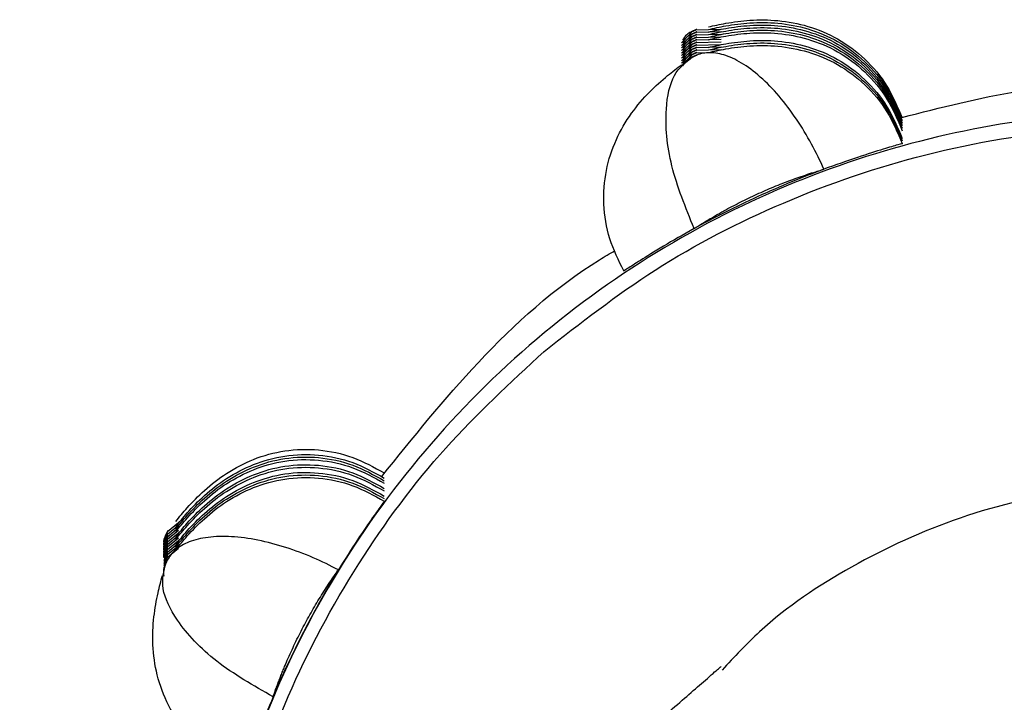
# Model space of a CAD drawing. Units: millimetres. Extents: x 4687 to 16035, y -1332 to 4598.
# Drawn here: x 6241 to 6279, y 420 to 447 of the extents above; entities that cross this region are included whole.
import ezdxf

# ---------------------------------------------------------------- set-up
doc = ezdxf.new("R2010")
doc.units = ezdxf.units.MM

msp = doc.modelspace()

# ---------------------------------------------------------------- linework, layer by layer
at = {"color": 8, "linetype": 'Continuous', "lineweight": 25}
for p, q in [((6266.328, 446.01), (6266.763, 446.458)), ((6266.328, 445.91), (6266.763, 446.359)), ((6266.328, 445.81), (6266.763, 446.259)), ((6266.328, 445.71), (6266.763, 446.159)), ((6266.328, 445.61), (6266.763, 446.058)), ((6266.328, 445.51), (6266.763, 445.959)), ((6266.328, 445.41), (6266.763, 445.859)), ((6266.328, 445.31), (6266.763, 445.759)), ((6266.328, 445.21), (6266.763, 445.658)), ((6266.328, 445.11), (6266.763, 445.558)), ((6246.198, 426.696), (6246.212, 426.823)), ((6246.198, 426.596), (6246.212, 426.723)), ((6246.198, 426.496), (6246.212, 426.623)), ((6246.198, 426.396), (6246.212, 426.523)), ((6246.198, 426.296), (6246.212, 426.423)), ((6246.198, 426.196), (6246.212, 426.323)), ((6246.198, 426.096), (6246.212, 426.223)), ((6246.198, 425.996), (6246.212, 426.123)), ((6246.198, 425.896), (6246.212, 426.023)), ((6246.198, 425.796), (6246.212, 425.923)), ((6246.198, 425.696), (6246.212, 425.823))]:
    msp.add_line(p, q, dxfattribs=at)
at = {"color": 7, "linetype": 'Continuous', "lineweight": 25}
for p, q in [((6267.883, 446.533), (6266.871, 446.508)), ((6267.883, 446.433), (6266.871, 446.408)), ((6267.883, 446.333), (6266.871, 446.308)), ((6267.883, 446.233), (6266.871, 446.208)), ((6267.883, 446.133), (6266.871, 446.108)), ((6267.883, 446.033), (6266.871, 446.008)), ((6267.883, 445.933), (6266.871, 445.908)), ((6267.883, 445.833), (6266.871, 445.808)), ((6267.883, 445.733), (6266.871, 445.708)), ((6267.427, 445.622), (6266.871, 445.608)), ((6260.966, 433.967), (6260.966, 433.98)), ((6246.693, 427.282), (6246.266, 426.929)), ((6246.693, 427.182), (6246.266, 426.828)), ((6246.693, 427.082), (6246.266, 426.728)), ((6246.693, 426.982), (6246.266, 426.628)), ((6246.693, 426.882), (6246.266, 426.529)), ((6246.693, 426.782), (6246.266, 426.429)), ((6246.693, 426.682), (6246.266, 426.328)), ((6246.693, 426.583), (6246.266, 426.228)), ((6246.693, 426.482), (6246.266, 426.129)), ((6246.693, 426.382), (6246.266, 426.029)), ((6246.693, 426.282), (6246.266, 425.928))]:
    msp.add_line(p, q, dxfattribs=at)
for points, knots in [([(6267.378, 446.629), (6267.6, 446.678), (6268.104, 446.79), (6269.054, 446.913), (6270.135, 446.905), (6271.307, 446.681), (6272.464, 446.197), (6273.52, 445.409), (6274.405, 444.357), (6274.764, 443.504), (6274.943, 443.079)], [0, 0, 0, 0, 0.079624, 0.180283, 0.296304, 0.424259, 0.563233, 0.708085, 0.854674, 1, 1, 1, 1]), ([(6267.378, 446.529), (6267.6, 446.578), (6268.104, 446.69), (6269.054, 446.813), (6270.135, 446.805), (6271.306, 446.581), (6272.464, 446.097), (6273.52, 445.309), (6274.405, 444.257), (6274.764, 443.404), (6274.943, 442.979)], [0, 0, 0, 0, 0.079623, 0.18028, 0.296298, 0.424251, 0.563205, 0.708052, 0.854677, 1, 1, 1, 1]), ([(6267.378, 446.429), (6267.6, 446.478), (6268.104, 446.589), (6269.054, 446.713), (6270.135, 446.704), (6271.307, 446.481), (6272.464, 445.997), (6273.52, 445.209), (6274.405, 444.157), (6274.764, 443.304), (6274.943, 442.88)], [0, 0, 0, 0, 0.079617, 0.180279, 0.296303, 0.424254, 0.563231, 0.708086, 0.854716, 1, 1, 1, 1]), ([(6267.378, 446.329), (6267.6, 446.378), (6268.104, 446.489), (6269.054, 446.612), (6270.135, 446.605), (6271.307, 446.381), (6272.464, 445.897), (6273.52, 445.109), (6274.405, 444.057), (6274.764, 443.204), (6274.943, 442.78)], [0, 0, 0, 0, 0.079616, 0.180276, 0.296297, 0.424254, 0.563229, 0.708082, 0.854673, 1, 1, 1, 1]), ([(6266.763, 446.459), (6266.762, 446.459), (6266.756, 446.456), (6266.735, 446.446), (6266.656, 446.406), (6266.509, 446.331), (6266.419, 446.188), (6266.368, 446.108)], [0, 0, 0, 0, 0.004204, 0.038968, 0.137134, 0.517336, 1, 1, 1, 1]), ([(6266.763, 446.359), (6266.762, 446.359), (6266.756, 446.356), (6266.735, 446.346), (6266.656, 446.306), (6266.509, 446.231), (6266.419, 446.088), (6266.368, 446.008)], [0, 0, 0, 0, 0.004204, 0.038968, 0.137134, 0.517336, 1, 1, 1, 1]), ([(6266.763, 446.259), (6266.762, 446.259), (6266.756, 446.256), (6266.735, 446.247), (6266.657, 446.205), (6266.509, 446.132), (6266.419, 445.988), (6266.368, 445.908)], [0, 0, 0, 0, 0.004251, 0.038926, 0.137165, 0.517197, 1, 1, 1, 1]), ([(6266.763, 446.159), (6266.762, 446.159), (6266.756, 446.156), (6266.735, 446.147), (6266.657, 446.106), (6266.509, 446.032), (6266.419, 445.888), (6266.368, 445.808)], [0, 0, 0, 0, 0.004252, 0.038834, 0.136991, 0.517159, 1, 1, 1, 1]), ([(6266.763, 446.458), (6266.755, 446.455), (6266.739, 446.448), (6266.721, 446.44), (6266.711, 446.435), (6266.708, 446.433), (6266.711, 446.436), (6266.722, 446.44), (6266.74, 446.449), (6266.755, 446.456), (6266.763, 446.459)], [0, 0, 0, 0, 0.133714, 0.256162, 0.376302, 0.501463, 0.624603, 0.746617, 0.870811, 1, 1, 1, 1]), ([(6266.763, 446.359), (6266.755, 446.355), (6266.739, 446.348), (6266.721, 446.34), (6266.711, 446.335), (6266.708, 446.333), (6266.711, 446.335), (6266.722, 446.341), (6266.74, 446.348), (6266.755, 446.356), (6266.763, 446.359)], [0, 0, 0, 0, 0.134392, 0.256577, 0.376893, 0.501986, 0.625059, 0.747154, 0.870881, 1, 1, 1, 1]), ([(6266.763, 446.259), (6266.755, 446.255), (6266.739, 446.248), (6266.722, 446.239), (6266.711, 446.235), (6266.708, 446.233), (6266.711, 446.235), (6266.722, 446.241), (6266.74, 446.248), (6266.755, 446.255), (6266.763, 446.259)], [0, 0, 0, 0, 0.1345721, 0.2569917, 0.3765091, 0.5020274, 0.6251394, 0.7472718, 0.8708405, 1, 1, 1, 1]), ([(6266.763, 446.159), (6266.755, 446.155), (6266.739, 446.148), (6266.721, 446.14), (6266.711, 446.135), (6266.708, 446.134), (6266.711, 446.136), (6266.722, 446.14), (6266.74, 446.149), (6266.755, 446.156), (6266.763, 446.159)], [0, 0, 0, 0, 0.133665, 0.256195, 0.376656, 0.501638, 0.624861, 0.747196, 0.871472, 1, 1, 1, 1]), ([(6266.871, 446.508), (6266.859, 446.503), (6266.84, 446.494), (6266.811, 446.481), (6266.786, 446.47), (6266.771, 446.462), (6266.763, 446.458)], [0, 0, 0, 0, 0.33346, 0.546803, 0.766006, 1, 1, 1, 1]), ([(6266.763, 446.459), (6266.775, 446.465), (6266.795, 446.474), (6266.823, 446.487), (6266.847, 446.498), (6266.863, 446.505), (6266.871, 446.508)], [0, 0, 0, 0, 0.3436263, 0.5565613, 0.7720703, 1, 1, 1, 1]), ([(6266.871, 446.408), (6266.859, 446.403), (6266.84, 446.394), (6266.811, 446.38), (6266.787, 446.369), (6266.771, 446.362), (6266.763, 446.359)], [0, 0, 0, 0, 0.334074, 0.547633, 0.76717, 1, 1, 1, 1]), ([(6266.763, 446.359), (6266.775, 446.365), (6266.795, 446.374), (6266.823, 446.387), (6266.847, 446.398), (6266.863, 446.405), (6266.871, 446.408)], [0, 0, 0, 0, 0.3436, 0.556519, 0.773617, 1, 1, 1, 1]), ([(6266.763, 446.259), (6266.775, 446.265), (6266.794, 446.274), (6266.823, 446.287), (6266.847, 446.298), (6266.863, 446.305), (6266.871, 446.309)], [0, 0, 0, 0, 0.34478, 0.555809, 0.772649, 1, 1, 1, 1]), ([(6266.871, 446.308), (6266.859, 446.303), (6266.84, 446.294), (6266.811, 446.281), (6266.787, 446.269), (6266.771, 446.262), (6266.763, 446.259)], [0, 0, 0, 0, 0.333558, 0.54681, 0.767693, 1, 1, 1, 1]), ([(6266.763, 446.159), (6266.775, 446.165), (6266.794, 446.174), (6266.823, 446.187), (6266.847, 446.198), (6266.863, 446.205), (6266.871, 446.209)], [0, 0, 0, 0, 0.34468, 0.555648, 0.772425, 1, 1, 1, 1]), ([(6266.871, 446.208), (6266.859, 446.203), (6266.84, 446.194), (6266.811, 446.181), (6266.786, 446.17), (6266.771, 446.162), (6266.763, 446.159)], [0, 0, 0, 0, 0.333544, 0.546742, 0.765858, 1, 1, 1, 1]), ([(6266.871, 446.508), (6266.879, 446.512), (6266.894, 446.519), (6266.912, 446.528), (6266.923, 446.532), (6266.926, 446.534), (6266.923, 446.532), (6266.913, 446.527), (6266.895, 446.519), (6266.879, 446.512), (6266.871, 446.508)], [0, 0, 0, 0, 0.134119, 0.254449, 0.372037, 0.498339, 0.623253, 0.743942, 0.865471, 1, 1, 1, 1]), ([(6266.871, 446.409), (6266.879, 446.412), (6266.895, 446.419), (6266.912, 446.427), (6266.923, 446.432), (6266.926, 446.434), (6266.923, 446.432), (6266.913, 446.428), (6266.895, 446.419), (6266.879, 446.412), (6266.871, 446.408)], [0, 0, 0, 0, 0.133411, 0.253772, 0.371747, 0.497959, 0.622905, 0.743277, 0.865436, 1, 1, 1, 1]), ([(6266.871, 446.309), (6266.879, 446.312), (6266.894, 446.319), (6266.912, 446.327), (6266.923, 446.332), (6266.926, 446.333), (6266.923, 446.332), (6266.913, 446.327), (6266.895, 446.319), (6266.879, 446.312), (6266.871, 446.308)], [0, 0, 0, 0, 0.133738, 0.253956, 0.372219, 0.498483, 0.623096, 0.744106, 0.866122, 1, 1, 1, 1]), ([(6266.871, 446.209), (6266.879, 446.212), (6266.894, 446.22), (6266.912, 446.228), (6266.923, 446.232), (6266.926, 446.233), (6266.923, 446.232), (6266.913, 446.227), (6266.895, 446.219), (6266.879, 446.212), (6266.871, 446.208)], [0, 0, 0, 0, 0.134146, 0.254692, 0.372064, 0.498268, 0.623343, 0.743816, 0.865175, 1, 1, 1, 1]), ([(6267.378, 446.229), (6267.6, 446.278), (6268.104, 446.39), (6269.054, 446.512), (6270.135, 446.505), (6271.307, 446.281), (6272.464, 445.797), (6273.52, 445.009), (6274.405, 443.957), (6274.764, 443.104), (6274.943, 442.68)], [0, 0, 0, 0, 0.079625, 0.180279, 0.296301, 0.424257, 0.563232, 0.708084, 0.854673, 1, 1, 1, 1]), ([(6267.378, 446.129), (6267.6, 446.178), (6268.104, 446.29), (6269.054, 446.413), (6270.135, 446.405), (6271.306, 446.181), (6272.464, 445.697), (6273.52, 444.909), (6274.405, 443.857), (6274.764, 443.004), (6274.943, 442.579)], [0, 0, 0, 0, 0.079623, 0.18028, 0.296299, 0.424251, 0.563203, 0.708052, 0.854678, 1, 1, 1, 1]), ([(6266.763, 446.059), (6266.762, 446.059), (6266.756, 446.056), (6266.735, 446.046), (6266.656, 446.007), (6266.509, 445.931), (6266.419, 445.788), (6266.368, 445.708)], [0, 0, 0, 0, 0.004252, 0.039015, 0.137181, 0.517383, 1, 1, 1, 1]), ([(6266.763, 445.959), (6266.762, 445.959), (6266.756, 445.956), (6266.735, 445.946), (6266.656, 445.906), (6266.509, 445.831), (6266.419, 445.688), (6266.368, 445.608)], [0, 0, 0, 0, 0.004157, 0.03892, 0.137086, 0.517289, 1, 1, 1, 1]), ([(6266.763, 445.859), (6266.762, 445.859), (6266.756, 445.856), (6266.735, 445.846), (6266.657, 445.806), (6266.509, 445.732), (6266.419, 445.588), (6266.368, 445.508)], [0, 0, 0, 0, 0.004252, 0.038917, 0.137172, 0.517242, 1, 1, 1, 1]), ([(6266.763, 446.058), (6266.755, 446.055), (6266.739, 446.048), (6266.721, 446.04), (6266.711, 446.035), (6266.708, 446.034), (6266.711, 446.036), (6266.723, 446.04), (6266.74, 446.049), (6266.755, 446.056), (6266.763, 446.059)], [0, 0, 0, 0, 0.133863, 0.256321, 0.37623, 0.501663, 0.624813, 0.746598, 0.870801, 1, 1, 1, 1]), ([(6266.763, 445.959), (6266.755, 445.955), (6266.739, 445.948), (6266.721, 445.94), (6266.711, 445.935), (6266.708, 445.933), (6266.711, 445.935), (6266.722, 445.941), (6266.74, 445.948), (6266.755, 445.956), (6266.763, 445.959)], [0, 0, 0, 0, 0.134244, 0.256617, 0.376923, 0.501744, 0.624808, 0.74737, 0.870891, 1, 1, 1, 1]), ([(6266.763, 445.859), (6266.755, 445.855), (6266.739, 445.848), (6266.721, 445.839), (6266.711, 445.835), (6266.708, 445.833), (6266.711, 445.835), (6266.722, 445.841), (6266.74, 445.848), (6266.755, 445.855), (6266.763, 445.859)], [0, 0, 0, 0, 0.13456, 0.256576, 0.376565, 0.502072, 0.625173, 0.747295, 0.870852, 1, 1, 1, 1]), ([(6266.871, 446.108), (6266.859, 446.103), (6266.84, 446.094), (6266.811, 446.081), (6266.786, 446.07), (6266.771, 446.062), (6266.763, 446.058)], [0, 0, 0, 0, 0.333588, 0.546859, 0.766152, 1, 1, 1, 1]), ([(6266.763, 446.059), (6266.775, 446.065), (6266.795, 446.074), (6266.823, 446.087), (6266.847, 446.098), (6266.863, 446.105), (6266.871, 446.108)], [0, 0, 0, 0, 0.3436263, 0.5565613, 0.7720703, 1, 1, 1, 1]), ([(6266.871, 446.008), (6266.859, 446.003), (6266.84, 445.994), (6266.811, 445.981), (6266.787, 445.969), (6266.771, 445.962), (6266.763, 445.959)], [0, 0, 0, 0, 0.334051, 0.547573, 0.767022, 1, 1, 1, 1]), ([(6266.763, 445.959), (6266.775, 445.965), (6266.795, 445.973), (6266.823, 445.987), (6266.847, 445.998), (6266.863, 446.005), (6266.871, 446.008)], [0, 0, 0, 0, 0.3436263, 0.5565613, 0.7720703, 1, 1, 1, 1]), ([(6266.763, 445.859), (6266.775, 445.865), (6266.794, 445.874), (6266.823, 445.887), (6266.847, 445.898), (6266.863, 445.905), (6266.871, 445.909)], [0, 0, 0, 0, 0.34468, 0.555648, 0.772425, 1, 1, 1, 1]), ([(6266.871, 445.908), (6266.859, 445.903), (6266.84, 445.894), (6266.811, 445.881), (6266.787, 445.869), (6266.771, 445.862), (6266.763, 445.859)], [0, 0, 0, 0, 0.335126, 0.546792, 0.767683, 1, 1, 1, 1]), ([(6266.763, 445.759), (6266.775, 445.765), (6266.794, 445.774), (6266.823, 445.787), (6266.847, 445.798), (6266.863, 445.805), (6266.871, 445.809)], [0, 0, 0, 0, 0.344561, 0.555604, 0.772344, 1, 1, 1, 1]), ([(6266.871, 445.808), (6266.859, 445.803), (6266.84, 445.794), (6266.811, 445.781), (6266.786, 445.77), (6266.771, 445.762), (6266.763, 445.759)], [0, 0, 0, 0, 0.333479, 0.546682, 0.765904, 1, 1, 1, 1]), ([(6266.871, 446.108), (6266.879, 446.112), (6266.894, 446.119), (6266.912, 446.128), (6266.923, 446.132), (6266.926, 446.134), (6266.923, 446.132), (6266.913, 446.127), (6266.895, 446.119), (6266.879, 446.112), (6266.871, 446.108)], [0, 0, 0, 0, 0.134142, 0.2543, 0.372147, 0.49847, 0.623144, 0.744093, 0.865448, 1, 1, 1, 1]), ([(6266.871, 446.008), (6266.879, 446.012), (6266.894, 446.019), (6266.912, 446.027), (6266.923, 446.032), (6266.926, 446.034), (6266.923, 446.032), (6266.913, 446.028), (6266.895, 446.019), (6266.879, 446.012), (6266.871, 446.008)], [0, 0, 0, 0, 0.134032, 0.254476, 0.372106, 0.498203, 0.623296, 0.743318, 0.865558, 1, 1, 1, 1]), ([(6266.871, 445.909), (6266.879, 445.912), (6266.895, 445.919), (6266.912, 445.927), (6266.923, 445.932), (6266.926, 445.933), (6266.923, 445.932), (6266.913, 445.927), (6266.895, 445.919), (6266.879, 445.912), (6266.871, 445.908)], [0, 0, 0, 0, 0.133502, 0.253753, 0.372048, 0.498346, 0.622993, 0.744036, 0.866086, 1, 1, 1, 1]), ([(6266.871, 445.809), (6266.879, 445.812), (6266.895, 445.819), (6266.912, 445.827), (6266.923, 445.832), (6266.926, 445.833), (6266.923, 445.832), (6266.913, 445.827), (6266.895, 445.819), (6266.879, 445.812), (6266.871, 445.808)], [0, 0, 0, 0, 0.133438, 0.254016, 0.371777, 0.498537, 0.623124, 0.743629, 0.865408, 1, 1, 1, 1]), ([(6267.378, 445.829), (6267.6, 445.878), (6268.104, 445.99), (6269.054, 446.112), (6270.135, 446.105), (6271.307, 445.881), (6272.464, 445.397), (6273.52, 444.609), (6274.405, 443.557), (6274.764, 442.704), (6274.943, 442.28)], [0, 0, 0, 0, 0.079629, 0.180282, 0.296302, 0.424258, 0.563232, 0.708084, 0.854674, 1, 1, 1, 1]), ([(6267.378, 445.729), (6267.6, 445.778), (6268.104, 445.89), (6269.054, 446.013), (6270.135, 446.005), (6271.306, 445.781), (6272.464, 445.297), (6273.52, 444.509), (6274.405, 443.457), (6274.764, 442.604), (6274.943, 442.179)], [0, 0, 0, 0, 0.079623, 0.180281, 0.296301, 0.424255, 0.563211, 0.70809, 0.854676, 1, 1, 1, 1]), ([(6267.378, 445.629), (6267.6, 445.678), (6268.104, 445.79), (6269.054, 445.913), (6270.135, 445.905), (6271.306, 445.681), (6272.464, 445.197), (6273.52, 444.409), (6274.405, 443.357), (6274.764, 442.504), (6274.943, 442.079)], [0, 0, 0, 0, 0.079614, 0.180272, 0.296292, 0.424246, 0.563199, 0.708049, 0.854676, 1, 1, 1, 1]), ([(6266.825, 438.76), (6266.49, 439.584), (6265.823, 441.228), (6265.646, 443.369), (6265.973, 444.853), (6266.5, 445.257), (6266.763, 445.459)], [0, 0, 0, 0, 0.27999, 0.558123, 0.779996, 1, 1, 1, 1]), ([(6266.763, 445.759), (6266.762, 445.759), (6266.756, 445.756), (6266.735, 445.747), (6266.656, 445.706), (6266.509, 445.632), (6266.419, 445.488), (6266.368, 445.408)], [0, 0, 0, 0, 0.004157, 0.038834, 0.136991, 0.517159, 1, 1, 1, 1]), ([(6266.763, 445.659), (6266.762, 445.659), (6266.756, 445.656), (6266.735, 445.646), (6266.657, 445.607), (6266.509, 445.531), (6266.419, 445.388), (6266.368, 445.308)], [0, 0, 0, 0, 0.004251, 0.038913, 0.137157, 0.517293, 1, 1, 1, 1]), ([(6266.763, 445.559), (6266.762, 445.559), (6266.756, 445.556), (6266.735, 445.546), (6266.656, 445.507), (6266.509, 445.431), (6266.419, 445.288), (6266.368, 445.208)], [0, 0, 0, 0, 0.004252, 0.039012, 0.137168, 0.517335, 1, 1, 1, 1]), ([(6266.763, 445.459), (6266.762, 445.459), (6266.756, 445.456), (6266.735, 445.446), (6266.657, 445.406), (6266.509, 445.332), (6266.419, 445.188), (6266.368, 445.108)], [0, 0, 0, 0, 0.0042518, 0.0389172, 0.1370763, 0.5172418, 1, 1, 1, 1]), ([(6266.763, 445.759), (6266.755, 445.755), (6266.739, 445.748), (6266.722, 445.739), (6266.711, 445.735), (6266.708, 445.734), (6266.711, 445.735), (6266.723, 445.741), (6266.74, 445.749), (6266.755, 445.756), (6266.763, 445.759)], [0, 0, 0, 0, 0.1336087, 0.2566888, 0.3767457, 0.501675, 0.6247185, 0.7469094, 0.8715259, 1, 1, 1, 1]), ([(6266.763, 445.658), (6266.755, 445.655), (6266.739, 445.648), (6266.721, 445.64), (6266.711, 445.635), (6266.708, 445.634), (6266.711, 445.636), (6266.722, 445.64), (6266.74, 445.649), (6266.755, 445.656), (6266.763, 445.659)], [0, 0, 0, 0, 0.133858, 0.255918, 0.376303, 0.501206, 0.62435, 0.746608, 0.870806, 1, 1, 1, 1]), ([(6266.763, 445.558), (6266.755, 445.555), (6266.739, 445.548), (6266.721, 445.54), (6266.711, 445.535), (6266.708, 445.533), (6266.711, 445.536), (6266.723, 445.54), (6266.74, 445.549), (6266.755, 445.556), (6266.763, 445.559)], [0, 0, 0, 0, 0.133869, 0.256332, 0.376728, 0.501641, 0.624796, 0.746587, 0.870795, 1, 1, 1, 1]), ([(6266.763, 445.459), (6266.755, 445.455), (6266.739, 445.448), (6266.721, 445.44), (6266.711, 445.435), (6266.708, 445.433), (6266.711, 445.435), (6266.722, 445.441), (6266.74, 445.448), (6266.755, 445.456), (6266.763, 445.459)], [0, 0, 0, 0, 0.134536, 0.25653, 0.37685, 0.501686, 0.624765, 0.74734, 0.870875, 1, 1, 1, 1]), ([(6266.763, 445.659), (6266.775, 445.665), (6266.794, 445.674), (6266.823, 445.687), (6266.847, 445.698), (6266.863, 445.705), (6266.871, 445.709)], [0, 0, 0, 0, 0.3436372, 0.5549409, 0.772063, 1, 1, 1, 1]), ([(6266.871, 445.708), (6266.859, 445.703), (6266.84, 445.694), (6266.811, 445.681), (6266.786, 445.67), (6266.771, 445.662), (6266.763, 445.658)], [0, 0, 0, 0, 0.333288, 0.54673, 0.766085, 1, 1, 1, 1]), ([(6266.871, 445.608), (6266.859, 445.603), (6266.84, 445.594), (6266.811, 445.581), (6266.786, 445.57), (6266.771, 445.562), (6266.763, 445.558)], [0, 0, 0, 0, 0.333588, 0.546859, 0.766152, 1, 1, 1, 1]), ([(6266.763, 445.559), (6266.775, 445.565), (6266.795, 445.574), (6266.823, 445.587), (6266.847, 445.598), (6266.863, 445.605), (6266.871, 445.608)], [0, 0, 0, 0, 0.343726, 0.556723, 0.772294, 1, 1, 1, 1]), ([(6266.763, 445.459), (6266.775, 445.465), (6266.795, 445.473), (6266.823, 445.487), (6266.847, 445.498), (6266.863, 445.505), (6266.871, 445.509)], [0, 0, 0, 0, 0.3430752, 0.5556688, 0.7724358, 1, 1, 1, 1]), ([(6266.871, 445.508), (6266.859, 445.502), (6266.84, 445.494), (6266.811, 445.481), (6266.787, 445.469), (6266.771, 445.462), (6266.763, 445.459)], [0, 0, 0, 0, 0.33379, 0.545957, 0.767255, 1, 1, 1, 1]), ([(6266.871, 445.709), (6266.879, 445.712), (6266.894, 445.72), (6266.912, 445.728), (6266.923, 445.732), (6266.926, 445.733), (6266.923, 445.732), (6266.913, 445.727), (6266.895, 445.719), (6266.879, 445.712), (6266.871, 445.708)], [0, 0, 0, 0, 0.134133, 0.254283, 0.372123, 0.498315, 0.623378, 0.74384, 0.865187, 1, 1, 1, 1]), ([(6266.871, 445.608), (6266.879, 445.612), (6266.894, 445.619), (6266.912, 445.627), (6266.923, 445.632), (6266.926, 445.634), (6266.923, 445.632), (6266.913, 445.627), (6266.895, 445.619), (6266.879, 445.612), (6266.871, 445.608)], [0, 0, 0, 0, 0.134357, 0.254465, 0.37262, 0.498768, 0.623391, 0.743811, 0.865504, 1, 1, 1, 1]), ([(6271.888, 441.077), (6271.746, 441.4), (6271.585, 441.731), (6271.226, 442.391), (6271.028, 442.719), (6270.601, 443.349), (6270.373, 443.651), (6269.899, 444.205), (6269.653, 444.457), (6269.159, 444.893), (6268.912, 445.076), (6268.433, 445.365), (6268.2, 445.47), (6267.764, 445.602), (6267.56, 445.629), (6267.188, 445.616), (6267.02, 445.575), (6266.871, 445.508)], [0, 0, 0, 0, 0.125, 0.125, 0.25, 0.25, 0.375, 0.375, 0.5, 0.5, 0.625, 0.625, 0.75, 0.75, 0.875, 0.875, 1, 1, 1, 1]), ([(6266.871, 445.509), (6266.879, 445.512), (6266.895, 445.519), (6266.912, 445.527), (6266.923, 445.532), (6266.926, 445.533), (6266.923, 445.532), (6266.913, 445.527), (6266.895, 445.519), (6266.879, 445.512), (6266.871, 445.508)], [0, 0, 0, 0, 0.133361, 0.253486, 0.371656, 0.497822, 0.622859, 0.743295, 0.865216, 1, 1, 1, 1]), ([(6264.081, 437.108), (6263.877, 437.521), (6263.466, 438.352), (6263.251, 439.707), (6263.346, 441.02), (6263.734, 442.223), (6264.333, 443.245), (6265.034, 444.073), (6265.746, 444.711), (6266.159, 445.019), (6266.343, 445.156)], [0, 0, 0, 0, 0.145418, 0.29247, 0.43714, 0.575205, 0.704032, 0.819801, 0.920225, 1, 1, 1, 1]), ([(6274.933, 443.1), (6276.441, 443.482), (6279.709, 444.308), (6284.078, 444.659), (6286.857, 444.4), (6287.827, 444.309)], [0, 0, 0, 0, 0.35781, 0.775894, 1, 1, 1, 1]), ([(6260.966, 433.967), (6262.382, 435.07), (6265.284, 437.332), (6270.322, 439.917), (6275.874, 441.811), (6281.82, 442.801), (6287.93, 442.815), (6293.947, 441.802), (6299.513, 439.977), (6302.799, 438.091), (6304.339, 437.207)], [0, 0, 0, 0, 0.115655, 0.237138, 0.363402, 0.493061, 0.624487, 0.755915, 0.885572, 1, 1, 1, 1]), ([(6274.94, 442.079), (6274.941, 442.079), (6275.001, 442.089), (6274.789, 442.035), (6274.25, 441.872), (6273.255, 441.568), (6272.342, 441.24), (6271.888, 441.077)], [0, 0, 0, 0, 0.0037634, 0.2267937, 0.4735856, 0.7376467, 1, 1, 1, 1]), ([(6271.887, 441.077), (6271.486, 440.927), (6271.061, 440.761), (6270.195, 440.403), (6269.753, 440.212), (6268.872, 439.808), (6268.439, 439.599), (6267.603, 439.178), (6267.199, 438.965), (6266.825, 438.76)], [0, 0, 0, 0, 0.25, 0.25, 0.5, 0.5, 0.75, 0.75, 1, 1, 1, 1]), ([(6266.825, 438.76), (6266.88, 438.795), (6266.99, 438.866), (6267.158, 438.971), (6267.326, 439.073), (6267.493, 439.173), (6267.659, 439.27), (6267.823, 439.364), (6268.138, 439.539), (6268.617, 439.791), (6269.27, 440.105), (6269.934, 440.394), (6270.598, 440.654), (6271.145, 440.846), (6271.54, 440.972), (6271.751, 441.037), (6271.856, 441.068), (6271.887, 441.077)], [0, 0, 0, 0, 0.038263, 0.075729, 0.112391, 0.148168, 0.183061, 0.217081, 0.250237, 0.375787, 0.500164, 0.624321, 0.749645, 0.873825, 0.936286, 0.981352, 1, 1, 1, 1]), ([(6266.825, 438.76), (6266.406, 438.523), (6265.56, 438.046), (6264.676, 437.489), (6264.212, 437.196), (6264.034, 437.068), (6264.082, 437.109), (6264.083, 437.11)], [0, 0, 0, 0, 0.262134, 0.529181, 0.78028, 0.997463, 1, 1, 1, 1]), ([(6254.631, 429.085), (6255.849, 430.601), (6258.36, 433.723), (6261.55, 436.62), (6263.532, 437.785), (6263.735, 437.904)], [0, 0, 0, 0, 0.45849, 0.94454, 1, 1, 1, 1]), ([(6248.052, 404.644), (6248.01, 406.023), (6247.908, 409.441), (6248.898, 414.816), (6250.808, 420.524), (6253.582, 425.697), (6256.947, 430.249), (6259.648, 432.748), (6260.966, 433.967)], [0, 0, 0, 0, 0.124622, 0.308854, 0.490591, 0.667587, 0.837876, 1, 1, 1, 1]), ([(6246.591, 427.337), (6246.735, 427.513), (6247.063, 427.912), (6247.733, 428.597), (6248.588, 429.259), (6249.646, 429.808), (6250.855, 430.142), (6252.171, 430.176), (6253.518, 429.897), (6254.328, 429.449), (6254.731, 429.226)], [0, 0, 0, 0, 0.079666, 0.180355, 0.296377, 0.42435, 0.563299, 0.708123, 0.854693, 1, 1, 1, 1]), ([(6246.591, 427.137), (6246.735, 427.313), (6247.063, 427.712), (6247.733, 428.397), (6248.588, 429.06), (6249.647, 429.607), (6250.855, 429.943), (6252.171, 429.977), (6253.518, 429.697), (6254.328, 429.249), (6254.731, 429.026)], [0, 0, 0, 0, 0.0796327, 0.1803239, 0.2963802, 0.424333, 0.5633004, 0.7081275, 0.8547109, 1, 1, 1, 1]), ([(6246.591, 427.037), (6246.735, 427.213), (6247.063, 427.612), (6247.733, 428.296), (6248.588, 428.959), (6249.647, 429.507), (6250.855, 429.843), (6252.171, 429.876), (6253.518, 429.597), (6254.328, 429.149), (6254.731, 428.926)], [0, 0, 0, 0, 0.079627, 0.180319, 0.296375, 0.424326, 0.563292, 0.708117, 0.85469, 1, 1, 1, 1]), ([(6246.591, 426.937), (6246.735, 427.113), (6247.063, 427.512), (6247.733, 428.196), (6248.588, 428.859), (6249.646, 429.408), (6250.855, 429.743), (6252.171, 429.776), (6253.518, 429.497), (6254.328, 429.049), (6254.731, 428.826)], [0, 0, 0, 0, 0.079667, 0.18032, 0.296373, 0.424348, 0.563296, 0.708122, 0.854691, 1, 1, 1, 1]), ([(6246.591, 426.737), (6246.735, 426.913), (6247.063, 427.312), (6247.733, 427.997), (6248.588, 428.66), (6249.647, 429.207), (6250.855, 429.543), (6252.171, 429.577), (6253.518, 429.297), (6254.328, 428.849), (6254.731, 428.626)], [0, 0, 0, 0, 0.079633, 0.180324, 0.296381, 0.424334, 0.563298, 0.708127, 0.85471, 1, 1, 1, 1]), ([(6246.591, 426.637), (6246.735, 426.813), (6247.063, 427.212), (6247.733, 427.896), (6248.588, 428.559), (6249.647, 429.107), (6250.855, 429.443), (6252.171, 429.477), (6253.518, 429.197), (6254.328, 428.749), (6254.731, 428.526)], [0, 0, 0, 0, 0.079633, 0.180324, 0.296379, 0.424332, 0.563299, 0.708128, 0.854711, 1, 1, 1, 1]), ([(6246.591, 426.437), (6246.735, 426.613), (6247.063, 427.012), (6247.733, 427.697), (6248.588, 428.359), (6249.646, 428.908), (6250.855, 429.242), (6252.171, 429.277), (6253.518, 428.997), (6254.328, 428.549), (6254.731, 428.326)], [0, 0, 0, 0, 0.079665, 0.180352, 0.296373, 0.424346, 0.563292, 0.708116, 0.854694, 1, 1, 1, 1]), ([(6246.591, 426.337), (6246.735, 426.513), (6247.063, 426.912), (6247.733, 427.597), (6248.588, 428.259), (6249.646, 428.808), (6250.855, 429.142), (6252.171, 429.177), (6253.518, 428.897), (6254.328, 428.449), (6254.731, 428.226)], [0, 0, 0, 0, 0.079628, 0.18032, 0.296347, 0.424323, 0.563277, 0.708105, 0.854688, 1, 1, 1, 1]), ([(6246.591, 426.237), (6246.735, 426.413), (6247.063, 426.812), (6247.733, 427.496), (6248.588, 428.16), (6249.647, 428.707), (6250.855, 429.043), (6252.171, 429.077), (6253.518, 428.797), (6254.328, 428.349), (6254.731, 428.126)], [0, 0, 0, 0, 0.079633, 0.180324, 0.296379, 0.424335, 0.563299, 0.708127, 0.854711, 1, 1, 1, 1]), ([(6254.728, 428.123), (6254.729, 428.124), (6254.766, 428.167), (6254.636, 427.996), (6254.307, 427.532), (6253.712, 426.677), (6253.196, 425.854), (6252.939, 425.445)], [0, 0, 0, 0, 0.005153, 0.2278835, 0.4743167, 0.7380088, 1, 1, 1, 1]), ([(6246.266, 426.929), (6246.27, 426.937), (6246.278, 426.952), (6246.287, 426.97), (6246.293, 426.98), (6246.294, 426.982), (6246.293, 426.98), (6246.287, 426.97), (6246.278, 426.952), (6246.27, 426.937), (6246.266, 426.929)], [0, 0, 0, 0, 0.133183, 0.253963, 0.372128, 0.4981, 0.622743, 0.743512, 0.865274, 1, 1, 1, 1]), ([(6246.212, 426.823), (6246.212, 426.823), (6246.209, 426.817), (6246.198, 426.796), (6246.162, 426.716), (6246.111, 426.632), (6246.115, 426.543), (6246.116, 426.526)], [0, 0, 0, 0, 0.007, 0.064289, 0.22637, 0.854789, 1, 1, 1, 1]), ([(6246.212, 426.724), (6246.212, 426.723), (6246.209, 426.717), (6246.198, 426.695), (6246.162, 426.617), (6246.111, 426.532), (6246.115, 426.443), (6246.116, 426.426)], [0, 0, 0, 0, 0.006998, 0.06457, 0.226615, 0.854897, 1, 1, 1, 1]), ([(6246.212, 426.624), (6246.212, 426.623), (6246.209, 426.617), (6246.198, 426.596), (6246.162, 426.516), (6246.111, 426.432), (6246.115, 426.343), (6246.116, 426.326)], [0, 0, 0, 0, 0.006998, 0.064196, 0.226617, 0.854897, 1, 1, 1, 1]), ([(6246.212, 426.823), (6246.208, 426.815), (6246.2, 426.8), (6246.191, 426.783), (6246.186, 426.772), (6246.184, 426.769), (6246.186, 426.773), (6246.192, 426.784), (6246.2, 426.801), (6246.208, 426.816), (6246.212, 426.823)], [0, 0, 0, 0, 0.134221, 0.256219, 0.376678, 0.501971, 0.62523, 0.747193, 0.871339, 1, 1, 1, 1]), ([(6246.212, 426.723), (6246.208, 426.715), (6246.2, 426.699), (6246.191, 426.683), (6246.186, 426.672), (6246.184, 426.669), (6246.186, 426.673), (6246.192, 426.684), (6246.2, 426.701), (6246.208, 426.716), (6246.212, 426.724)], [0, 0, 0, 0, 0.134008, 0.255813, 0.37608, 0.501175, 0.623977, 0.745986, 0.869934, 1, 1, 1, 1]), ([(6246.212, 426.623), (6246.208, 426.615), (6246.2, 426.599), (6246.191, 426.583), (6246.186, 426.572), (6246.184, 426.569), (6246.186, 426.573), (6246.192, 426.584), (6246.2, 426.601), (6246.208, 426.616), (6246.212, 426.624)], [0, 0, 0, 0, 0.134113, 0.256014, 0.376376, 0.501569, 0.624468, 0.747396, 0.871442, 1, 1, 1, 1]), ([(6246.266, 426.929), (6246.26, 426.917), (6246.251, 426.898), (6246.236, 426.87), (6246.224, 426.846), (6246.216, 426.831), (6246.212, 426.823)], [0, 0, 0, 0, 0.333572, 0.547409, 0.767972, 1, 1, 1, 1]), ([(6246.212, 426.823), (6246.218, 426.835), (6246.228, 426.855), (6246.242, 426.883), (6246.254, 426.906), (6246.262, 426.921), (6246.266, 426.929)], [0, 0, 0, 0, 0.344792, 0.556317, 0.773443, 1, 1, 1, 1]), ([(6246.212, 426.724), (6246.218, 426.735), (6246.228, 426.755), (6246.242, 426.782), (6246.254, 426.806), (6246.262, 426.821), (6246.266, 426.829)], [0, 0, 0, 0, 0.342597, 0.554838, 0.772659, 1, 1, 1, 1]), ([(6246.266, 426.828), (6246.26, 426.817), (6246.251, 426.798), (6246.236, 426.77), (6246.224, 426.746), (6246.216, 426.731), (6246.212, 426.723)], [0, 0, 0, 0, 0.333623, 0.547492, 0.764681, 1, 1, 1, 1]), ([(6246.212, 426.624), (6246.218, 426.635), (6246.228, 426.654), (6246.242, 426.682), (6246.254, 426.706), (6246.262, 426.721), (6246.266, 426.729)], [0, 0, 0, 0, 0.342597, 0.554838, 0.772659, 1, 1, 1, 1]), ([(6246.266, 426.728), (6246.26, 426.717), (6246.251, 426.698), (6246.236, 426.67), (6246.224, 426.646), (6246.216, 426.631), (6246.212, 426.623)], [0, 0, 0, 0, 0.333635, 0.544068, 0.764672, 1, 1, 1, 1]), ([(6246.212, 426.523), (6246.218, 426.535), (6246.228, 426.555), (6246.242, 426.583), (6246.254, 426.606), (6246.262, 426.621), (6246.266, 426.629)], [0, 0, 0, 0, 0.345889, 0.558159, 0.772644, 1, 1, 1, 1]), ([(6246.266, 426.628), (6246.26, 426.617), (6246.251, 426.598), (6246.236, 426.57), (6246.224, 426.546), (6246.216, 426.531), (6246.212, 426.523)], [0, 0, 0, 0, 0.331326, 0.545815, 0.767075, 1, 1, 1, 1]), ([(6246.266, 426.829), (6246.27, 426.837), (6246.278, 426.852), (6246.287, 426.87), (6246.293, 426.88), (6246.294, 426.883), (6246.293, 426.88), (6246.287, 426.87), (6246.278, 426.852), (6246.27, 426.837), (6246.266, 426.828)], [0, 0, 0, 0, 0.133122, 0.253847, 0.371958, 0.49836, 0.622916, 0.74363, 0.865336, 1, 1, 1, 1]), ([(6246.266, 426.729), (6246.27, 426.737), (6246.278, 426.752), (6246.287, 426.769), (6246.293, 426.78), (6246.294, 426.783), (6246.293, 426.78), (6246.287, 426.77), (6246.278, 426.752), (6246.27, 426.736), (6246.266, 426.728)], [0, 0, 0, 0, 0.134683, 0.254299, 0.372138, 0.498503, 0.623023, 0.743703, 0.865374, 1, 1, 1, 1]), ([(6252.939, 425.444), (6252.627, 425.611), (6252.296, 425.772), (6251.606, 426.068), (6251.248, 426.204), (6250.524, 426.435), (6250.158, 426.531), (6249.443, 426.674), (6249.094, 426.72), (6248.438, 426.758), (6248.131, 426.749), (6247.577, 426.68), (6247.33, 426.619), (6246.907, 426.453), (6246.731, 426.349), (6246.448, 426.109), (6246.341, 425.973), (6246.266, 425.829)], [0, 0, 0, 0, 0.125, 0.125, 0.25, 0.25, 0.375, 0.375, 0.5, 0.5, 0.625, 0.625, 0.75, 0.75, 0.875, 0.875, 1, 1, 1, 1]), ([(6246.266, 426.629), (6246.27, 426.637), (6246.278, 426.652), (6246.287, 426.669), (6246.293, 426.68), (6246.294, 426.683), (6246.293, 426.68), (6246.287, 426.669), (6246.278, 426.652), (6246.27, 426.636), (6246.266, 426.628)], [0, 0, 0, 0, 0.1345499, 0.2541666, 0.372245, 0.4983519, 0.622873, 0.7433147, 0.8653729, 1, 1, 1, 1]), ([(6246.266, 426.529), (6246.27, 426.537), (6246.278, 426.552), (6246.287, 426.57), (6246.293, 426.579), (6246.294, 426.583), (6246.293, 426.58), (6246.287, 426.569), (6246.278, 426.552), (6246.27, 426.537), (6246.266, 426.529)], [0, 0, 0, 0, 0.133534, 0.254316, 0.371901, 0.498303, 0.623638, 0.744361, 0.865058, 1, 1, 1, 1]), ([(6246.212, 426.324), (6246.212, 426.323), (6246.209, 426.317), (6246.198, 426.295), (6246.162, 426.217), (6246.104, 426.107), (6246.114, 425.989), (6246.118, 425.944)], [0, 0, 0, 0, 0.005632, 0.051962, 0.18243, 0.68797, 1, 1, 1, 1]), ([(6246.212, 426.523), (6246.212, 426.523), (6246.209, 426.517), (6246.198, 426.496), (6246.162, 426.415), (6246.111, 426.332), (6246.115, 426.243), (6246.116, 426.226)], [0, 0, 0, 0, 0.0068432, 0.0641404, 0.2266212, 0.8550521, 1, 1, 1, 1]), ([(6246.212, 426.423), (6246.212, 426.423), (6246.209, 426.417), (6246.198, 426.396), (6246.162, 426.315), (6246.111, 426.232), (6246.115, 426.143), (6246.116, 426.126)], [0, 0, 0, 0, 0.0070005, 0.0642946, 0.2266091, 0.854852, 1, 1, 1, 1]), ([(6246.212, 426.224), (6246.212, 426.223), (6246.209, 426.217), (6246.198, 426.195), (6246.164, 426.125), (6246.141, 426.055), (6246.124, 426)], [0, 0, 0, 0, 0.009068, 0.083661, 0.293517, 1, 1, 1, 1]), ([(6246.212, 426.523), (6246.208, 426.515), (6246.2, 426.5), (6246.191, 426.482), (6246.186, 426.472), (6246.184, 426.469), (6246.186, 426.473), (6246.192, 426.484), (6246.2, 426.501), (6246.208, 426.516), (6246.212, 426.523)], [0, 0, 0, 0, 0.134009, 0.256684, 0.376953, 0.50231, 0.625683, 0.747454, 0.871403, 1, 1, 1, 1]), ([(6246.212, 426.423), (6246.208, 426.415), (6246.2, 426.4), (6246.191, 426.383), (6246.186, 426.372), (6246.184, 426.369), (6246.186, 426.373), (6246.192, 426.384), (6246.2, 426.401), (6246.208, 426.416), (6246.212, 426.423)], [0, 0, 0, 0, 0.1342374, 0.2562507, 0.3767241, 0.5017705, 0.6250443, 0.7470232, 0.8711837, 1, 1, 1, 1]), ([(6246.212, 426.323), (6246.208, 426.315), (6246.2, 426.3), (6246.191, 426.283), (6246.186, 426.272), (6246.184, 426.269), (6246.186, 426.273), (6246.192, 426.284), (6246.2, 426.301), (6246.208, 426.316), (6246.212, 426.324)], [0, 0, 0, 0, 0.133988, 0.255775, 0.376025, 0.501363, 0.624408, 0.74616, 0.87009, 1, 1, 1, 1]), ([(6246.212, 426.223), (6246.208, 426.215), (6246.2, 426.199), (6246.191, 426.183), (6246.186, 426.172), (6246.184, 426.169), (6246.186, 426.173), (6246.192, 426.184), (6246.2, 426.2), (6246.208, 426.216), (6246.212, 426.224)], [0, 0, 0, 0, 0.134079, 0.2559483, 0.3762796, 0.5011783, 0.6243067, 0.7469656, 0.8697279, 1, 1, 1, 1]), ([(6246.266, 426.529), (6246.26, 426.517), (6246.251, 426.498), (6246.236, 426.47), (6246.224, 426.446), (6246.216, 426.431), (6246.212, 426.423)], [0, 0, 0, 0, 0.33351, 0.54733, 0.767852, 1, 1, 1, 1]), ([(6246.212, 426.423), (6246.218, 426.435), (6246.228, 426.455), (6246.242, 426.483), (6246.254, 426.506), (6246.262, 426.521), (6246.266, 426.529)], [0, 0, 0, 0, 0.3447337, 0.5562956, 0.7734029, 1, 1, 1, 1]), ([(6246.266, 426.429), (6246.26, 426.417), (6246.251, 426.398), (6246.236, 426.37), (6246.224, 426.346), (6246.216, 426.331), (6246.212, 426.323)], [0, 0, 0, 0, 0.333684, 0.54757, 0.764799, 1, 1, 1, 1]), ([(6246.212, 426.324), (6246.218, 426.335), (6246.228, 426.355), (6246.242, 426.383), (6246.254, 426.406), (6246.262, 426.421), (6246.266, 426.429)], [0, 0, 0, 0, 0.342682, 0.554886, 0.772683, 1, 1, 1, 1]), ([(6246.212, 426.224), (6246.218, 426.235), (6246.228, 426.254), (6246.242, 426.282), (6246.254, 426.306), (6246.262, 426.321), (6246.266, 426.329)], [0, 0, 0, 0, 0.3425118, 0.554791, 0.7726346, 1, 1, 1, 1]), ([(6246.266, 426.328), (6246.26, 426.317), (6246.251, 426.298), (6246.236, 426.27), (6246.224, 426.246), (6246.216, 426.231), (6246.212, 426.223)], [0, 0, 0, 0, 0.333561, 0.547414, 0.764563, 1, 1, 1, 1]), ([(6246.212, 426.123), (6246.218, 426.135), (6246.228, 426.155), (6246.242, 426.183), (6246.254, 426.206), (6246.262, 426.221), (6246.266, 426.229)], [0, 0, 0, 0, 0.346098, 0.558319, 0.772665, 1, 1, 1, 1]), ([(6246.266, 426.228), (6246.26, 426.217), (6246.251, 426.198), (6246.236, 426.17), (6246.224, 426.146), (6246.216, 426.131), (6246.212, 426.123)], [0, 0, 0, 0, 0.334787, 0.545924, 0.76729, 1, 1, 1, 1]), ([(6246.266, 426.429), (6246.27, 426.437), (6246.278, 426.452), (6246.287, 426.47), (6246.293, 426.48), (6246.294, 426.483), (6246.293, 426.48), (6246.287, 426.47), (6246.278, 426.452), (6246.27, 426.437), (6246.266, 426.429)], [0, 0, 0, 0, 0.132981, 0.253894, 0.372001, 0.498138, 0.622689, 0.743639, 0.86534, 1, 1, 1, 1]), ([(6246.266, 426.329), (6246.27, 426.337), (6246.278, 426.352), (6246.287, 426.369), (6246.293, 426.38), (6246.294, 426.383), (6246.293, 426.38), (6246.287, 426.37), (6246.278, 426.352), (6246.27, 426.337), (6246.266, 426.328)], [0, 0, 0, 0, 0.134829, 0.254454, 0.372065, 0.498702, 0.623232, 0.743682, 0.865363, 1, 1, 1, 1]), ([(6246.266, 426.229), (6246.27, 426.237), (6246.278, 426.252), (6246.287, 426.269), (6246.293, 426.28), (6246.294, 426.283), (6246.293, 426.28), (6246.287, 426.27), (6246.278, 426.252), (6246.27, 426.236), (6246.266, 426.228)], [0, 0, 0, 0, 0.134823, 0.254055, 0.372137, 0.498247, 0.622771, 0.743694, 0.86537, 1, 1, 1, 1]), ([(6246.266, 426.129), (6246.27, 426.137), (6246.278, 426.152), (6246.287, 426.17), (6246.293, 426.18), (6246.294, 426.183), (6246.293, 426.18), (6246.287, 426.169), (6246.278, 426.152), (6246.27, 426.137), (6246.266, 426.129)], [0, 0, 0, 0, 0.133316, 0.254532, 0.372164, 0.498619, 0.623483, 0.744256, 0.865002, 1, 1, 1, 1]), ([(6246.212, 426.123), (6246.212, 426.123), (6246.209, 426.117), (6246.198, 426.096), (6246.164, 426.024), (6246.141, 425.954), (6246.124, 425.9)], [0, 0, 0, 0, 0.009066, 0.083262, 0.293664, 1, 1, 1, 1]), ([(6246.212, 426.023), (6246.212, 426.023), (6246.209, 426.017), (6246.198, 425.996), (6246.164, 425.924), (6246.141, 425.854), (6246.124, 425.8)], [0, 0, 0, 0, 0.009071, 0.083108, 0.293638, 1, 1, 1, 1]), ([(6246.212, 425.923), (6246.212, 425.923), (6246.209, 425.917), (6246.198, 425.896), (6246.164, 425.825), (6246.141, 425.754), (6246.124, 425.7)], [0, 0, 0, 0, 0.009071, 0.083311, 0.293451, 1, 1, 1, 1]), ([(6246.212, 425.824), (6246.212, 425.823), (6246.208, 425.817), (6246.198, 425.796), (6246.164, 425.725), (6246.141, 425.655), (6246.124, 425.6)], [0, 0, 0, 0, 0.008863, 0.083457, 0.293517, 1, 1, 1, 1]), ([(6246.212, 426.123), (6246.208, 426.115), (6246.2, 426.1), (6246.191, 426.082), (6246.186, 426.072), (6246.184, 426.069), (6246.186, 426.073), (6246.192, 426.084), (6246.2, 426.101), (6246.208, 426.116), (6246.212, 426.123)], [0, 0, 0, 0, 0.133931, 0.256926, 0.377124, 0.502409, 0.62488, 0.747877, 0.871755, 1, 1, 1, 1]), ([(6246.212, 426.023), (6246.208, 426.015), (6246.2, 426), (6246.191, 425.982), (6246.186, 425.973), (6246.184, 425.969), (6246.186, 425.973), (6246.192, 425.984), (6246.2, 426.001), (6246.208, 426.016), (6246.212, 426.023)], [0, 0, 0, 0, 0.134171, 0.257385, 0.377033, 0.502018, 0.62523, 0.747149, 0.871248, 1, 1, 1, 1]), ([(6246.212, 425.923), (6246.208, 425.915), (6246.2, 425.9), (6246.191, 425.883), (6246.186, 425.872), (6246.184, 425.869), (6246.186, 425.873), (6246.192, 425.884), (6246.2, 425.901), (6246.208, 425.916), (6246.212, 425.923)], [0, 0, 0, 0, 0.13421, 0.256199, 0.376649, 0.50167, 0.624919, 0.747352, 0.871487, 1, 1, 1, 1]), ([(6246.212, 425.823), (6246.208, 425.815), (6246.2, 425.799), (6246.191, 425.783), (6246.186, 425.772), (6246.184, 425.769), (6246.186, 425.773), (6246.192, 425.784), (6246.2, 425.801), (6246.208, 425.816), (6246.212, 425.824)], [0, 0, 0, 0, 0.134016, 0.255828, 0.375622, 0.500986, 0.624056, 0.745834, 0.869789, 1, 1, 1, 1]), ([(6246.266, 426.129), (6246.26, 426.117), (6246.251, 426.099), (6246.236, 426.07), (6246.224, 426.046), (6246.216, 426.031), (6246.212, 426.023)], [0, 0, 0, 0, 0.333718, 0.54744, 0.767908, 1, 1, 1, 1]), ([(6246.212, 426.023), (6246.218, 426.035), (6246.228, 426.055), (6246.242, 426.083), (6246.255, 426.106), (6246.262, 426.121), (6246.266, 426.129)], [0, 0, 0, 0, 0.344678, 0.556205, 0.769821, 1, 1, 1, 1]), ([(6246.266, 426.029), (6246.26, 426.017), (6246.251, 425.998), (6246.236, 425.97), (6246.224, 425.946), (6246.216, 425.931), (6246.212, 425.923)], [0, 0, 0, 0, 0.333568, 0.547426, 0.768138, 1, 1, 1, 1]), ([(6246.212, 425.923), (6246.218, 425.935), (6246.228, 425.954), (6246.242, 425.983), (6246.254, 426.006), (6246.262, 426.021), (6246.266, 426.029)], [0, 0, 0, 0, 0.3449016, 0.5563893, 0.7734508, 1, 1, 1, 1]), ([(6246.212, 425.824), (6246.218, 425.835), (6246.228, 425.854), (6246.242, 425.882), (6246.254, 425.906), (6246.262, 425.921), (6246.266, 425.929)], [0, 0, 0, 0, 0.342472, 0.554726, 0.772661, 1, 1, 1, 1]), ([(6246.266, 425.928), (6246.26, 425.917), (6246.251, 425.898), (6246.236, 425.87), (6246.224, 425.846), (6246.216, 425.831), (6246.212, 425.823)], [0, 0, 0, 0, 0.333769, 0.547524, 0.764621, 1, 1, 1, 1]), ([(6246.212, 425.723), (6246.218, 425.735), (6246.228, 425.754), (6246.242, 425.782), (6246.254, 425.806), (6246.262, 425.821), (6246.266, 425.829)], [0, 0, 0, 0, 0.3425118, 0.554791, 0.7726346, 1, 1, 1, 1]), ([(6246.266, 425.828), (6246.26, 425.817), (6246.251, 425.798), (6246.236, 425.77), (6246.224, 425.746), (6246.216, 425.731), (6246.212, 425.723)], [0, 0, 0, 0, 0.334662, 0.545766, 0.76705, 1, 1, 1, 1]), ([(6246.266, 426.029), (6246.27, 426.037), (6246.278, 426.052), (6246.287, 426.07), (6246.293, 426.08), (6246.294, 426.083), (6246.293, 426.08), (6246.287, 426.07), (6246.278, 426.052), (6246.27, 426.037), (6246.266, 426.029)], [0, 0, 0, 0, 0.133263, 0.253801, 0.371916, 0.498062, 0.623142, 0.743621, 0.865331, 1, 1, 1, 1]), ([(6246.266, 425.929), (6246.27, 425.937), (6246.278, 425.952), (6246.287, 425.969), (6246.293, 425.98), (6246.294, 425.983), (6246.293, 425.98), (6246.287, 425.97), (6246.278, 425.952), (6246.27, 425.937), (6246.266, 425.928)], [0, 0, 0, 0, 0.134602, 0.254265, 0.372389, 0.498544, 0.623113, 0.743602, 0.865321, 1, 1, 1, 1]), ([(6246.266, 425.829), (6246.27, 425.837), (6246.278, 425.852), (6246.287, 425.869), (6246.293, 425.88), (6246.294, 425.883), (6246.293, 425.88), (6246.287, 425.87), (6246.278, 425.852), (6246.27, 425.836), (6246.266, 425.828)], [0, 0, 0, 0, 0.134817, 0.254045, 0.372121, 0.498226, 0.623265, 0.743705, 0.865375, 1, 1, 1, 1]), ([(6250.393, 420.493), (6249.62, 420.934), (6248.079, 421.814), (6246.619, 423.388), (6245.962, 424.758), (6246.129, 425.402), (6246.212, 425.723)], [0, 0, 0, 0, 0.280005, 0.558132, 0.78, 1, 1, 1, 1]), ([(6246.212, 425.723), (6246.212, 425.723), (6246.209, 425.717), (6246.198, 425.696), (6246.161, 425.616), (6246.093, 425.467), (6246.111, 425.299), (6246.121, 425.206)], [0, 0, 0, 0, 0.00425, 0.039033, 0.13767, 0.519171, 1, 1, 1, 1]), ([(6246.212, 425.723), (6246.208, 425.715), (6246.2, 425.7), (6246.191, 425.682), (6246.186, 425.672), (6246.184, 425.669), (6246.186, 425.673), (6246.192, 425.684), (6246.2, 425.701), (6246.208, 425.716), (6246.212, 425.723)], [0, 0, 0, 0, 0.133947, 0.256955, 0.377168, 0.501944, 0.62495, 0.747963, 0.871463, 1, 1, 1, 1]), ([(6252.938, 425.444), (6252.715, 425.079), (6252.483, 424.685), (6252.024, 423.868), (6251.795, 423.444), (6251.352, 422.583), (6251.14, 422.15), (6250.744, 421.303), (6250.559, 420.886), (6250.393, 420.493)], [0, 0, 0, 0, 0.25, 0.25, 0.5, 0.5, 0.75, 0.75, 1, 1, 1, 1]), ([(6250.393, 420.493), (6250.414, 420.555), (6250.457, 420.679), (6250.524, 420.865), (6250.592, 421.049), (6250.661, 421.231), (6250.732, 421.409), (6250.803, 421.585), (6250.942, 421.918), (6251.162, 422.411), (6251.481, 423.062), (6251.824, 423.7), (6252.186, 424.315), (6252.497, 424.803), (6252.73, 425.147), (6252.856, 425.329), (6252.92, 425.418), (6252.938, 425.444)], [0, 0, 0, 0, 0.0382631, 0.075729, 0.1123907, 0.1481685, 0.1830615, 0.2170812, 0.2502375, 0.3757871, 0.5001642, 0.6243209, 0.7496451, 0.8738246, 0.9362858, 0.9813519, 1, 1, 1, 1]), ([(6249.268, 417.502), (6248.852, 417.7), (6248.015, 418.099), (6247.009, 419.031), (6246.272, 420.121), (6245.834, 421.307), (6245.672, 422.481), (6245.712, 423.566), (6245.878, 424.508), (6246.012, 425.006), (6246.072, 425.227)], [0, 0, 0, 0, 0.145334, 0.292299, 0.436908, 0.575022, 0.703836, 0.819672, 0.920165, 1, 1, 1, 1]), ([(6162.71, 331.968), (6164.467, 333.462), (6167.747, 336.248), (6172.289, 340.107), (6176.075, 343.326), (6179.167, 345.954), (6181.822, 348.211), (6184.312, 350.328), (6186.821, 352.461), (6191.898, 356.78), (6199.432, 363.19), (6209.127, 371.442), (6218.373, 379.318), (6227.077, 386.736), (6235.154, 393.626), (6242.034, 399.5), (6247.812, 404.439), (6252.613, 408.546), (6256.81, 412.141), (6260.382, 415.208), (6262.716, 417.214), (6264.196, 418.491), (6265.091, 419.263), (6265.911, 419.973), (6266.663, 420.625), (6267.282, 421.162), (6267.811, 421.626), (6267.859, 421.661), (6267.878, 421.675)], [0, 0, 0, 0, 0.034037, 0.063515, 0.088174, 0.107802, 0.124001, 0.140336, 0.156915, 0.173739, 0.24159, 0.309457, 0.377335, 0.445222, 0.513111, 0.580997, 0.635306, 0.689606, 0.743866, 0.796575, 0.848816, 0.868061, 0.887808, 0.909116, 0.93208, 0.956631, 0.982688, 1, 1, 1, 1]), ([(6250.393, 420.493), (6250.21, 420.048), (6249.842, 419.15), (6249.493, 418.168), (6249.317, 417.647), (6249.25, 417.448), (6249.268, 417.503), (6249.269, 417.503)], [0, 0, 0, 0, 0.262473, 0.529865, 0.781258, 0.998723, 1, 1, 1, 1])]:
    msp.add_open_spline(points, degree=3, knots=knots, dxfattribs=at)
at = {"color": 8, "linetype": 'Continuous', "lineweight": 25}
for points, knots in [([(6304.797, 437.492), (6303.701, 438.188), (6300.928, 439.95), (6296.033, 441.783), (6290.461, 443.068), (6284.913, 443.465), (6279.371, 443.064), (6273.783, 441.803), (6268.252, 439.61), (6263.008, 436.476), (6258.284, 432.475), (6254.284, 427.751), (6251.147, 422.507), (6248.967, 416.976), (6247.658, 411.389), (6247.501, 407.662), (6247.424, 405.845)], [0, 0, 0, 0, 0.048739, 0.123228, 0.194903, 0.263135, 0.331368, 0.403042, 0.477532, 0.554028, 0.631568, 0.709106, 0.785599, 0.860089, 0.931767, 1, 1, 1, 1]), ([(6303.2, 420.28), (6302.193, 421.345), (6300.12, 423.538), (6296.207, 426.082), (6291.736, 427.926), (6286.873, 428.831), (6281.934, 428.721), (6277.206, 427.642), (6272.992, 425.701), (6269.865, 423.632), (6268.391, 422.048), (6267.914, 421.537)], [0, 0, 0, 0, 0.110373, 0.227357, 0.349204, 0.473638, 0.598071, 0.719919, 0.836902, 0.947276, 1, 1, 1, 1])]:
    msp.add_open_spline(points, degree=3, knots=knots, dxfattribs=at)

doc.saveas('drawing.dxf')
